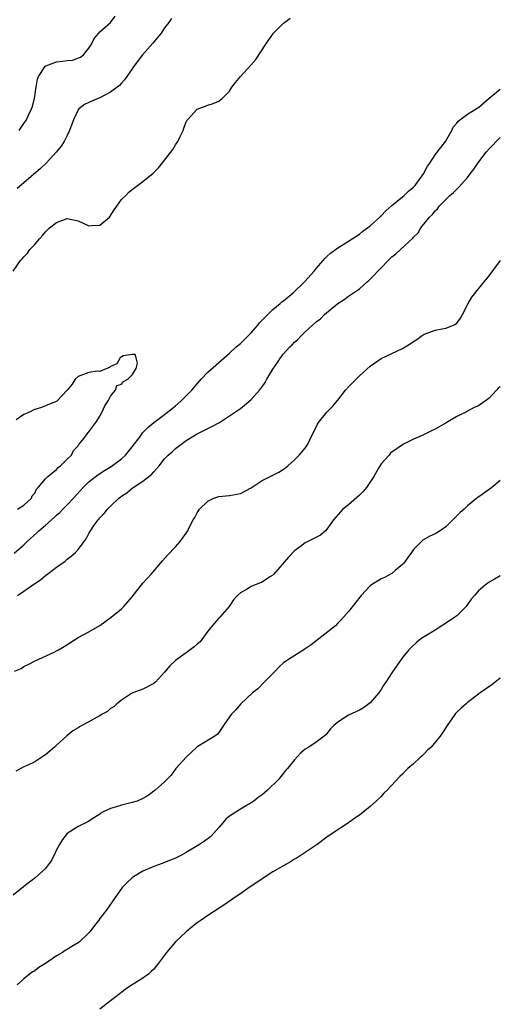
# Model space of a CAD drawing. Units: inches. Extents: x 2514000 to 2517000, y 1551000 to 1554000.
# Drawn here: x 2514824 to 2514913, y 1553111 to 1553294 of the extents above; entities that cross this region are included whole.
import ezdxf

# ---------------------------------------------------------------- set-up
doc = ezdxf.new("R2010")
doc.units = ezdxf.units.IN
doc.header["$MEASUREMENT"] = 0
doc.layers.add('LD25141551_2ft', color=135, linetype='Continuous')

msp = doc.modelspace()

# ---------------------------------------------------------------- linework, layer by layer
at = {"layer": 'LD25141551_2ft'}
for points, elevation in [([(2514822.99, 1553247), (2514824.36, 1553249), (2514824.69, 1553249.31), (2514825, 1553249.67), (2514825.67, 1553250.33), (2514826.1, 1553251), (2514827, 1553251.93), (2514827.88, 1553253), (2514828.43, 1553253.57), (2514829, 1553254.3), (2514829.69, 1553255), (2514831, 1553256.02), (2514833, 1553256.77), (2514835, 1553256.3), (2514837, 1553255.41), (2514837.46, 1553255.46), (2514839, 1553255.48), (2514840.81, 1553257), (2514841.65, 1553258.35), (2514842.16, 1553259), (2514843, 1553260.24), (2514843.85, 1553261), (2514844.41, 1553261.59), (2514845, 1553262.08), (2514847, 1553263.59), (2514848.85, 1553265.15), (2514849.88, 1553266.12), (2514852.16, 1553269), (2514852.51, 1553269.49), (2514853, 1553270.35), (2514853.43, 1553271), (2514853.79, 1553271.79), (2514854.4, 1553273), (2514854.57, 1553273.43), (2514855, 1553274.62), (2514855.12, 1553274.88), (2514855.21, 1553275), (2514857, 1553276.96), (2514859, 1553277.71), (2514859.97, 1553278.03), (2514861, 1553278.45), (2514861.67, 1553279), (2514863, 1553280.29), (2514863.45, 1553281), (2514864.1, 1553281.9), (2514865, 1553283), (2514866.92, 1553285.08), (2514867.87, 1553286.13), (2514869.73, 1553289), (2514871.13, 1553291), (2514873, 1553292.85), (2514873.13, 1553293), (2514874.2, 1553293.8)], 6418), ([(2514852.27, 1553293.73), (2514851.78, 1553293), (2514851, 1553291.98), (2514850.34, 1553291), (2514848.83, 1553289.17), (2514846.9, 1553287), (2514845.37, 1553285), (2514844.02, 1553283), (2514843.59, 1553282.41), (2514843, 1553281.8), (2514842.64, 1553281.36), (2514842.21, 1553281), (2514841, 1553280.08), (2514839, 1553279.05), (2514838.86, 1553279), (2514837, 1553278.17), (2514836.17, 1553277.83), (2514835.13, 1553277), (2514835, 1553276.83), (2514834.15, 1553275), (2514833.44, 1553273), (2514833, 1553272.09), (2514832.44, 1553271), (2514831.88, 1553270.12), (2514830.93, 1553269), (2514829.07, 1553267), (2514828.04, 1553265.96), (2514825, 1553263.31), (2514823.73, 1553262.27)], 6420), ([(2514824.11, 1553273), (2514824.45, 1553273.55), (2514825, 1553274.28), (2514825.47, 1553275), (2514825.84, 1553275.84), (2514826.39, 1553277), (2514826.57, 1553277.43), (2514826.92, 1553279), (2514827.25, 1553281), (2514827.52, 1553282.48), (2514827.71, 1553283), (2514829, 1553284.97), (2514829.06, 1553285), (2514831, 1553285.69), (2514832.17, 1553285.83), (2514833, 1553285.97), (2514833.95, 1553286.05), (2514835.44, 1553286.56), (2514835.97, 1553287), (2514837, 1553288.22), (2514837.48, 1553289), (2514837.97, 1553290.03), (2514838.81, 1553291), (2514839, 1553291.26), (2514841, 1553293.01), (2514841.87, 1553294.13)], 6422), ([(2514823.16, 1553194.84), (2514825, 1553196.42), (2514825.59, 1553197), (2514827.38, 1553198.62), (2514827.75, 1553199), (2514829, 1553200.05), (2514830.58, 1553201.42), (2514831, 1553201.86), (2514831.62, 1553202.38), (2514832.2, 1553203), (2514833, 1553203.78), (2514834.14, 1553205), (2514835.92, 1553207), (2514837, 1553208.04), (2514838.65, 1553209.35), (2514839.86, 1553210.14), (2514841.11, 1553210.89), (2514843, 1553212.27), (2514843.77, 1553213), (2514845, 1553214.52), (2514846.51, 1553216.51), (2514846.92, 1553217.08), (2514847.91, 1553218.09), (2514849, 1553219.01), (2514851, 1553220.52), (2514852.38, 1553221.62), (2514853, 1553222.1), (2514854.06, 1553223), (2514856.04, 1553225), (2514857, 1553226.17), (2514857.41, 1553226.59), (2514857.77, 1553227), (2514859, 1553228.35), (2514862.03, 1553231), (2514863, 1553231.81), (2514864.24, 1553233), (2514865, 1553233.64), (2514865.72, 1553234.28), (2514867, 1553235.59), (2514868.25, 1553237), (2514868.56, 1553237.44), (2514870.06, 1553239), (2514871, 1553239.89), (2514872.35, 1553241), (2514872.69, 1553241.31), (2514873, 1553241.53), (2514874.77, 1553243), (2514876.86, 1553245), (2514878.62, 1553247), (2514879, 1553247.47), (2514880.33, 1553249), (2514880.63, 1553249.37), (2514881, 1553249.69), (2514881.68, 1553250.32), (2514883, 1553251.3), (2514885, 1553252.55), (2514887, 1553253.86), (2514887.63, 1553254.37), (2514889, 1553255.4), (2514890.76, 1553257), (2514890.87, 1553257.13), (2514891, 1553257.23), (2514891.87, 1553258.13), (2514893, 1553259.13), (2514895, 1553260.75), (2514895.28, 1553261), (2514896.14, 1553261.86), (2514897, 1553262.54), (2514897.23, 1553262.77), (2514897.41, 1553263), (2514898.85, 1553265), (2514899.61, 1553266.39), (2514900.02, 1553267), (2514901, 1553268.54), (2514901.39, 1553269), (2514902.9, 1553271), (2514904.07, 1553273), (2514904.37, 1553273.63), (2514905, 1553274.39), (2514905.26, 1553274.74), (2514907, 1553276.01), (2514908.59, 1553277), (2514908.82, 1553277.18), (2514909, 1553277.27), (2514911.01, 1553279), (2514913, 1553280.65)], 6416), ([(2514823.78, 1553187), (2514825, 1553187.8), (2514827, 1553189.24), (2514828.05, 1553189.95), (2514829, 1553190.73), (2514829.38, 1553191), (2514831, 1553192.27), (2514832.61, 1553193.39), (2514833, 1553193.72), (2514833.73, 1553194.27), (2514834.51, 1553195), (2514835, 1553195.51), (2514836.5, 1553197.5), (2514837, 1553198.46), (2514837.32, 1553199), (2514838, 1553200), (2514838.71, 1553201), (2514838.85, 1553201.15), (2514839, 1553201.36), (2514839.83, 1553202.17), (2514840.45, 1553203), (2514841, 1553203.56), (2514842.54, 1553205), (2514842.81, 1553205.19), (2514843, 1553205.37), (2514843.99, 1553206.01), (2514845, 1553206.86), (2514845.2, 1553207), (2514847, 1553208.18), (2514848.6, 1553209.4), (2514849, 1553209.89), (2514849.98, 1553211), (2514851, 1553212.29), (2514851.64, 1553213), (2514852.38, 1553213.62), (2514853, 1553214.19), (2514855, 1553215.67), (2514857, 1553216.93), (2514859.74, 1553218.26), (2514861.13, 1553219), (2514864.13, 1553221), (2514865, 1553221.63), (2514865.78, 1553222.22), (2514867, 1553223.25), (2514868.56, 1553225), (2514868.75, 1553225.25), (2514869, 1553225.64), (2514869.57, 1553226.43), (2514869.92, 1553227), (2514871, 1553228.88), (2514871.89, 1553230.11), (2514872.44, 1553231), (2514873, 1553231.69), (2514874.16, 1553233), (2514874.6, 1553233.4), (2514875, 1553233.85), (2514875.63, 1553234.37), (2514876.18, 1553235), (2514877, 1553235.76), (2514878.31, 1553237), (2514879, 1553237.63), (2514879.81, 1553238.2), (2514880.57, 1553239), (2514883.04, 1553241), (2514884.22, 1553241.78), (2514885, 1553242.35), (2514885.39, 1553242.61), (2514885.93, 1553243), (2514887, 1553243.73), (2514888.46, 1553245), (2514888.74, 1553245.25), (2514889.76, 1553246.24), (2514890.43, 1553247), (2514891, 1553247.61), (2514892.34, 1553249), (2514892.68, 1553249.32), (2514893, 1553249.65), (2514893.77, 1553250.23), (2514894.59, 1553251), (2514896.89, 1553253.11), (2514897, 1553253.27), (2514897.89, 1553254.11), (2514898.38, 1553255), (2514899.97, 1553257), (2514900.52, 1553257.48), (2514901, 1553258.16), (2514901.44, 1553258.56), (2514901.77, 1553259), (2514903, 1553260.28), (2514903.75, 1553261), (2514904.43, 1553261.57), (2514905, 1553262.18), (2514905.43, 1553262.57), (2514907, 1553264.33), (2514907.48, 1553265), (2514908.16, 1553265.84), (2514908.91, 1553267), (2514910.45, 1553269), (2514911, 1553269.62), (2514911.68, 1553270.32), (2514912.29, 1553271), (2514913, 1553271.7)], 6414), ([(2514823.26, 1553173), (2514824.47, 1553173.53), (2514825, 1553173.89), (2514825.76, 1553174.24), (2514827.05, 1553174.95), (2514830.57, 1553176.57), (2514831, 1553176.78), (2514831.4, 1553177), (2514832.42, 1553177.58), (2514835, 1553179.23), (2514837, 1553180.31), (2514839, 1553181.46), (2514841.14, 1553183), (2514843, 1553184.56), (2514843.47, 1553185), (2514845, 1553186.79), (2514845.89, 1553187.89), (2514846.74, 1553189), (2514847, 1553189.3), (2514848.57, 1553191), (2514850.22, 1553193), (2514850.59, 1553193.41), (2514851.5, 1553194.5), (2514853, 1553196.02), (2514853.87, 1553197), (2514855.27, 1553199), (2514855.5, 1553199.5), (2514856.28, 1553201), (2514856.57, 1553201.43), (2514857, 1553202.29), (2514857.46, 1553203), (2514859, 1553204.49), (2514860.11, 1553205), (2514861, 1553205.32), (2514863, 1553205.52), (2514865, 1553205.88), (2514867, 1553206.96), (2514869, 1553208.32), (2514872.14, 1553209.86), (2514873, 1553210.4), (2514873.36, 1553210.64), (2514873.77, 1553211), (2514875, 1553212.12), (2514875.88, 1553213), (2514877, 1553214.3), (2514877.46, 1553215), (2514877.83, 1553215.83), (2514879.28, 1553218.72), (2514879.46, 1553219), (2514881, 1553220.92), (2514882.01, 1553221.99), (2514883, 1553223.16), (2514884.45, 1553225), (2514885, 1553225.61), (2514885.68, 1553226.32), (2514887, 1553227.62), (2514889, 1553229.42), (2514891, 1553230.86), (2514895, 1553232.71), (2514896.41, 1553233.59), (2514897, 1553233.99), (2514897.61, 1553234.39), (2514898.42, 1553235), (2514899, 1553235.38), (2514899.56, 1553235.56), (2514901, 1553236.11), (2514902.33, 1553236.33), (2514903, 1553236.48), (2514904.39, 1553237), (2514904.79, 1553237.21), (2514905, 1553237.38), (2514905.67, 1553238.33), (2514906.09, 1553239), (2514907.1, 1553241), (2514907.8, 1553242.2), (2514910.05, 1553245), (2514911, 1553246.14), (2514913.08, 1553249)], 6412), ([(2514823.78, 1553203), (2514825, 1553203.72), (2514826.38, 1553205), (2514826.54, 1553205.46), (2514827, 1553205.97), (2514827.31, 1553206.69), (2514827.65, 1553207), (2514829, 1553208.61), (2514829.39, 1553209), (2514831, 1553210.31), (2514831.31, 1553210.69), (2514831.77, 1553211), (2514833, 1553212.21), (2514833.76, 1553213), (2514834.18, 1553213.82), (2514835, 1553214.73), (2514835.1, 1553214.9), (2514835.22, 1553215), (2514836.08, 1553216.08), (2514836.75, 1553217), (2514836.84, 1553217.16), (2514837, 1553217.32), (2514837.7, 1553218.3), (2514838.26, 1553219), (2514839, 1553220.19), (2514839.48, 1553221), (2514839.92, 1553222.08), (2514840.58, 1553223), (2514841, 1553223.87), (2514841.89, 1553225), (2514842.14, 1553225.86), (2514843, 1553226.13), (2514843.41, 1553226.59), (2514844.21, 1553227), (2514845, 1553227.84), (2514845.76, 1553229), (2514845.96, 1553229.96), (2514845.76, 1553231), (2514845.58, 1553231.58), (2514845, 1553231.62), (2514843.34, 1553231.34), (2514843, 1553231.17), (2514842.8, 1553231), (2514842.16, 1553229.84), (2514841, 1553229.37), (2514840.82, 1553229.18), (2514840.29, 1553229), (2514839, 1553228.43), (2514838.52, 1553228.52), (2514837, 1553228.24), (2514835, 1553227.5), (2514834.49, 1553227), (2514833.88, 1553226.12), (2514832.97, 1553225), (2514831.05, 1553222.95), (2514830.92, 1553222.92), (2514829, 1553222.08), (2514828.21, 1553221.79), (2514827, 1553221.43), (2514826.68, 1553221.32), (2514826.11, 1553221), (2514825, 1553220.51), (2514823.54, 1553219.54)], 6418), ([(2514913, 1553225.63), (2514912.66, 1553225.34), (2514912.38, 1553225), (2514911, 1553223.54), (2514910.29, 1553223), (2514909, 1553222.12), (2514908.21, 1553221.79), (2514907, 1553221.14), (2514906.78, 1553221), (2514905, 1553220.11), (2514903.06, 1553218.94), (2514901, 1553217.8), (2514900.44, 1553217.56), (2514899, 1553216.81), (2514898.64, 1553216.64), (2514897, 1553215.92), (2514895.14, 1553215), (2514893, 1553213.54), (2514892.72, 1553213.28), (2514892.48, 1553213), (2514891, 1553211.36), (2514890.56, 1553210.56), (2514889.66, 1553209), (2514888.33, 1553207), (2514887.73, 1553206.27), (2514887, 1553205.55), (2514885, 1553203.82), (2514883.95, 1553203), (2514883.49, 1553202.51), (2514882.19, 1553201), (2514881, 1553199.31), (2514880.71, 1553199), (2514879.81, 1553198.19), (2514877, 1553196.78), (2514876.11, 1553196.11), (2514875, 1553195.3), (2514873.88, 1553194.12), (2514871.12, 1553190.88), (2514871, 1553190.78), (2514870.46, 1553190.46), (2514869, 1553189.5), (2514868.66, 1553189.34), (2514867, 1553188.69), (2514866.14, 1553188.14), (2514865, 1553187.5), (2514864.44, 1553187), (2514863.76, 1553186.24), (2514862.96, 1553185), (2514861.19, 1553183), (2514861, 1553182.82), (2514860.13, 1553181.87), (2514859, 1553180.43), (2514857.54, 1553178.46), (2514857, 1553178.02), (2514856.48, 1553177.52), (2514855, 1553176.42), (2514852.98, 1553175), (2514851.98, 1553174.02), (2514851, 1553172.84), (2514849.31, 1553171), (2514849, 1553170.73), (2514847, 1553169.71), (2514845.09, 1553169), (2514844.9, 1553168.9), (2514843, 1553167.69), (2514842.14, 1553167), (2514841.59, 1553166.41), (2514841, 1553166.11), (2514840.41, 1553165.59), (2514839.34, 1553165), (2514839, 1553164.79), (2514838.54, 1553164.54), (2514837, 1553163.65), (2514835.71, 1553163), (2514835.27, 1553162.73), (2514835, 1553162.55), (2514834.02, 1553161.98), (2514832.94, 1553161.06), (2514831, 1553159.32), (2514830.67, 1553159), (2514829, 1553157.56), (2514828.64, 1553157.36), (2514828.13, 1553157), (2514827, 1553156.27), (2514825.58, 1553155.58), (2514825, 1553155.33), (2514823.47, 1553154.53)], 6410), ([(2514913, 1553208.28), (2514911.48, 1553207), (2514909.71, 1553205.71), (2514908.87, 1553205.13), (2514908.72, 1553205), (2514907, 1553203.61), (2514906.36, 1553203), (2514905.63, 1553202.37), (2514905, 1553201.73), (2514904.62, 1553201.38), (2514903, 1553199.73), (2514901.93, 1553199), (2514901, 1553198.41), (2514900.01, 1553197.99), (2514898.72, 1553197.27), (2514897, 1553195.54), (2514896.64, 1553195), (2514895.97, 1553194.03), (2514895.22, 1553193), (2514895, 1553192.76), (2514893.64, 1553191.64), (2514893, 1553191.09), (2514891.63, 1553190.37), (2514891, 1553190.08), (2514889.25, 1553189), (2514889, 1553188.8), (2514887.36, 1553187), (2514885, 1553184.05), (2514884.09, 1553183), (2514883.56, 1553182.44), (2514883, 1553181.92), (2514882.56, 1553181.44), (2514878.07, 1553177.93), (2514877, 1553177.17), (2514876.71, 1553177), (2514873.25, 1553174.75), (2514873, 1553174.57), (2514872.18, 1553173.82), (2514871.41, 1553173), (2514871, 1553172.61), (2514869.4, 1553171), (2514868.25, 1553169.75), (2514867.25, 1553169), (2514865, 1553166.9), (2514864.15, 1553165.85), (2514863.28, 1553165), (2514863, 1553164.58), (2514861.88, 1553163), (2514861, 1553161.67), (2514860.69, 1553161.31), (2514860.28, 1553161), (2514857, 1553159.04), (2514855.97, 1553158.03), (2514855, 1553157.14), (2514853.07, 1553155), (2514852.18, 1553153.82), (2514851, 1553152.57), (2514849.23, 1553151), (2514847.97, 1553150.03), (2514847, 1553149.46), (2514845.92, 1553149), (2514845, 1553148.75), (2514843, 1553148.27), (2514841.85, 1553147.85), (2514841, 1553147.62), (2514839.66, 1553147), (2514839.23, 1553146.77), (2514839, 1553146.59), (2514838.05, 1553145.95), (2514836.81, 1553145.19), (2514835, 1553144.29), (2514833, 1553143.01), (2514832.09, 1553141.91), (2514831.54, 1553141), (2514831, 1553140), (2514830.57, 1553139), (2514830.05, 1553137.95), (2514829.37, 1553137), (2514829, 1553136.55), (2514827, 1553134.75), (2514825.99, 1553134.01), (2514825, 1553133.19), (2514824.88, 1553133.12), (2514823, 1553131.61)], 6408), ([(2514913, 1553190.67), (2514911.97, 1553190.03), (2514911, 1553189.48), (2514910.32, 1553189), (2514909, 1553187.91), (2514908.26, 1553187), (2514907.68, 1553186.32), (2514907, 1553185.34), (2514906.74, 1553185), (2514905, 1553183.28), (2514904.65, 1553183), (2514903.67, 1553182.33), (2514901, 1553180.59), (2514899, 1553179.37), (2514898.36, 1553179), (2514897.6, 1553178.4), (2514896.57, 1553177.43), (2514896.16, 1553177), (2514895, 1553175.55), (2514893, 1553172.72), (2514891.89, 1553171), (2514891.52, 1553170.48), (2514891, 1553169.63), (2514890.59, 1553169), (2514889, 1553167.16), (2514887.76, 1553166.24), (2514887, 1553165.81), (2514885, 1553164.91), (2514883, 1553163.61), (2514882.26, 1553163), (2514881.66, 1553162.34), (2514880.77, 1553161.23), (2514880.49, 1553161), (2514879, 1553159.88), (2514877.66, 1553159), (2514877, 1553158.61), (2514876.12, 1553157.88), (2514875, 1553156.62), (2514873.7, 1553155), (2514873.37, 1553154.63), (2514873, 1553154.14), (2514872.46, 1553153.54), (2514872.03, 1553153), (2514870, 1553151), (2514869, 1553150.19), (2514868.31, 1553149.69), (2514867.46, 1553149), (2514867, 1553148.67), (2514866.24, 1553148.24), (2514865, 1553147.5), (2514863.46, 1553146.54), (2514863, 1553146.2), (2514862.34, 1553145.66), (2514861.73, 1553145), (2514861, 1553144.13), (2514859.52, 1553142.48), (2514858.39, 1553141.61), (2514857.47, 1553141), (2514855, 1553139.49), (2514854.1, 1553139), (2514853, 1553138.45), (2514851, 1553137.64), (2514850.53, 1553137.47), (2514849, 1553136.91), (2514847, 1553136.06), (2514845.24, 1553135), (2514845, 1553134.82), (2514844.06, 1553133.94), (2514843.14, 1553133), (2514841.72, 1553131), (2514841.45, 1553130.55), (2514840.62, 1553129.38), (2514840.37, 1553129), (2514839, 1553127.26), (2514838.84, 1553127), (2514838.37, 1553126.37), (2514837.31, 1553125), (2514837, 1553124.67), (2514835.25, 1553123), (2514835, 1553122.78), (2514833.87, 1553122.13), (2514833, 1553121.53), (2514832.63, 1553121.37), (2514832.1, 1553121), (2514831, 1553120.36), (2514829, 1553118.98), (2514827.77, 1553118.23), (2514827, 1553117.63), (2514826.6, 1553117.4), (2514825, 1553116.12), (2514823.74, 1553115)], 6406), ([(2514913, 1553171.74), (2514911.47, 1553170.53), (2514909.35, 1553169), (2514909, 1553168.78), (2514907, 1553167.26), (2514906.72, 1553167), (2514905.8, 1553166.2), (2514905, 1553165.43), (2514904.79, 1553165.21), (2514904.62, 1553165), (2514903.25, 1553163), (2514902.37, 1553161.63), (2514901.93, 1553161), (2514900.25, 1553159), (2514899.61, 1553158.39), (2514899, 1553157.76), (2514898.6, 1553157.4), (2514898.2, 1553157), (2514897, 1553155.9), (2514895.96, 1553155), (2514895.48, 1553154.52), (2514895, 1553153.99), (2514894.48, 1553153.52), (2514892.11, 1553151), (2514891.54, 1553150.46), (2514891, 1553149.88), (2514890.13, 1553149), (2514889, 1553147.99), (2514887, 1553146.4), (2514886.18, 1553145.82), (2514885, 1553145.01), (2514881.96, 1553143), (2514881, 1553142.33), (2514879.17, 1553141), (2514876.24, 1553139), (2514875.48, 1553138.52), (2514875, 1553138.24), (2514874.25, 1553137.75), (2514871, 1553135.89), (2514869, 1553134.62), (2514868.06, 1553133.94), (2514866.61, 1553133), (2514865, 1553131.87), (2514863.68, 1553131), (2514863.29, 1553130.71), (2514863, 1553130.51), (2514862.13, 1553129.87), (2514859, 1553127.84), (2514857.77, 1553127), (2514857, 1553126.46), (2514856.18, 1553125.82), (2514855, 1553124.84), (2514853, 1553122.95), (2514851.33, 1553121), (2514849.87, 1553119), (2514849, 1553117.94), (2514848.54, 1553117.46), (2514848.04, 1553117), (2514847, 1553116.28), (2514845, 1553115.05), (2514843.77, 1553114.23), (2514843, 1553113.61), (2514842.64, 1553113.36), (2514842.22, 1553113), (2514841, 1553112.04), (2514839, 1553110.55)], 6404)]:
    msp.add_lwpolyline(points, dxfattribs=dict(at, elevation=elevation))

doc.saveas('drawing.dxf')
